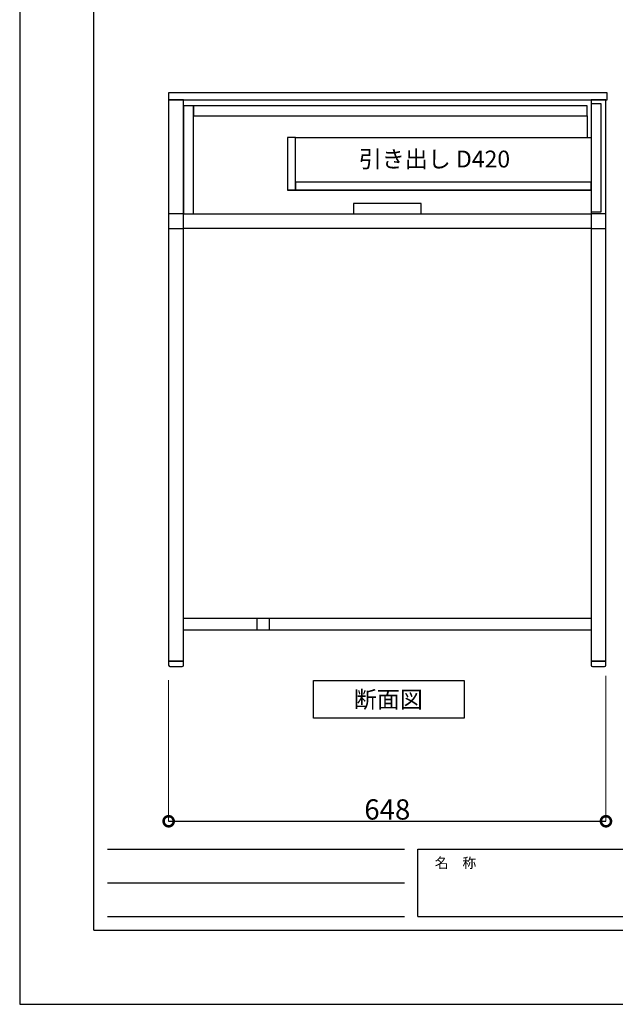
# Model space of a CAD drawing. Units: millimetres. Extents: x 458695 to 462895, y -119029 to -116059.
# Drawn here: x 458695 to 459578, y -119029 to -117570 of the extents above; entities that cross this region are included whole.
import ezdxf
from ezdxf.enums import TextEntityAlignment as Align

# ---------------------------------------------------------------- set-up
doc = ezdxf.new("R2010")
doc.units = ezdxf.units.MM
doc.header["$MEASUREMENT"] = 0
for name, color, linetype in [('0-0寸法器具なし', 7, 'Continuous'), ('A-文字', 72, 'Continuous'), ('A-構築線', 104, 'Continuous'), ('A-線太', 110, 'Continuous'), ('A-線寸法', 73, 'Continuous'), ('A-線極細', 136, 'Continuous')]:
    doc.layers.add(name, color=color, linetype=linetype)
doc.styles.add('GOTHIC', font='txt', dxfattribs={"height": 200})
doc.styles.add('N&C', font='txt', dxfattribs={"width": 0.7})
doc.dimstyles.new('GOTHIC', dxfattribs={"dimscale": 96, "dimtxt": 150, "dimasz": 0.1, "dimexe": 0, "dimexo": 3, "dimgap": 0.5, "dimtad": 1, "dimdec": 0, "dimzin": 0, "dimdsep": 46, "dimtxsty": 'GOTHIC', "dimblk": 'NONE', "dimcen": 0.09, "dimclrd": 256, "dimclre": 256, "dimclrt": 256, "dimadec": 0, "dimazin": 0, "dimtfac": 1, "dimtdec": 0, "dimtofl": 0, "dimtmove": 0, "dimatfit": 3, "dimldrblk": 'NONE', "dimfxl": 1, "dimtolj": 1, "dimtzin": 0, "dimlwd": -1, "dimlwe": -1, "dimarcsym": 0})

# ---------------------------------------------------------------- blocks, each defined once
blk = doc.blocks.new('myset zuwaku')
at = {"layer": 'A-構築線', "linetype": 'Continuous'}
for p, q in [((110, 110), (110, 2870)), ((130, 230), (570, 230)), ((590, 230), (2170, 230)), ((590, 130), (590, 230)), ((130, 180), (570, 180)), ((130, 130), (570, 130)), ((590, 130), (2170, 130)), ((110, 110), (4090, 110))]:
    blk.add_line(p, q, dxfattribs=at)
at = {"layer": 'DEFPOINTS'}
blk.add_lwpolyline([(0, 0), (4200, 0), (4200, 2970), (0, 2970)], close=True, dxfattribs=at)
at = {"layer": 'A-文字', "linetype": 'Continuous', "style": 'GOTHIC'}
blk.add_text('名\u3000称', height=15, dxfattribs=at).set_placement((615, 209.5), align=Align.MIDDLE_LEFT)
blk = doc.blocks.new('_DotSmall')
at = {"color": 0, "linetype": 'ByBlock', "const_width": 0.5}
blk.add_lwpolyline([(-0.0625, 0, 1), (0.0625, 0, 1)], format="xyb", close=True, dxfattribs=at)
blk = doc.blocks.new('*D373')
at = {"layer": 'A-線寸法', "lineweight": 5}
for p, q in [((459563.9, -118542.7), (459563.9, -118758)), ((458915.9, -118548.8), (458915.9, -118758))]:
    blk.add_line(p, q, dxfattribs=at)
at = {"layer": 'A-線寸法'}
blk.add_line((458915.9, -118758), (459563.9, -118758), dxfattribs=at)
at = {"layer": 'DEFPOINTS', "color": 0}
for p in [(458915.9, -118528.8), (459563.9, -118522.7), (459563.9, -118758)]:
    blk.add_point(p, dxfattribs=at)
at = {"layer": 'A-線寸法', "xscale": 30, "yscale": 30, "zscale": 30, "rotation": 180}
blk.add_blockref('_DotSmall', (458915.9, -118758), dxfattribs=at)
at = {"layer": 'A-線寸法', "xscale": 30, "yscale": 30, "zscale": 30}
blk.add_blockref('_DotSmall', (459563.9, -118758), dxfattribs=at)
at = {"layer": 'A-線寸法', "insert": (459239.9, -118740.5), "char_height": 30, "attachment_point": 5, "style": 'N&C'}
blk.add_mtext('\\A1;648', dxfattribs=at)
blk = doc.blocks.new('_None')

msp = doc.modelspace()

# ---------------------------------------------------------------- linework, layer by layer
at = {"layer": '0-0寸法器具なし'}
msp.add_line((459541.8883, -117822.8184), (459091.8883, -117822.8184), dxfattribs=at)
at = {"layer": 'A-文字', "lineweight": -3}
msp.add_lwpolyline([(459130.3165, -118549.4545), (459353.5731, -118549.4545), (459353.5731, -118605.0718), (459130.3165, -118605.0718)], close=True, dxfattribs=at)
at = {"layer": 'A-線太', "linetype": 'Continuous'}
for points in [[(458915.8883, -117688.8184), (459565.8883, -117688.8184), (459565.8883, -117678.8184), (458915.8883, -117678.8184)], [(458937.8883, -117857.8184), (458952.8883, -117857.8184), (458952.8883, -117697.8184), (458937.8883, -117697.8184)], [(458952.8883, -117697.8184), (458952.8883, -117712.8184), (459535.8883, -117712.8184), (459535.8883, -117697.8184)], [(459541.8883, -117854.8184), (459556.8883, -117854.8184), (459556.8883, -117694.8184), (459541.8883, -117694.8184)], [(459091.8883, -117822.8184), (459103.8883, -117822.8184), (459103.8883, -117744.8184), (459091.8883, -117744.8184)], [(459541.8883, -117822.8184), (459541.8883, -117810.8184), (459103.8883, -117810.8184), (459103.8883, -117822.8184)], [(459189.8883, -117842.8184), (459189.8883, -117857.8184), (459289.8883, -117857.8184), (459289.8883, -117842.8184)]]:
    msp.add_lwpolyline(points, close=True, dxfattribs=at)
at = {"layer": 'A-線太', "ltscale": 60}
for points in [[(458937.8883, -117857.8184), (458915.8883, -117857.8184), (458915.8883, -117879.8184), (458937.8883, -117879.8184)], [(459563.8883, -117857.8184), (459541.8883, -117857.8184), (459541.8883, -117879.8184), (459563.8883, -117879.8184)], [(459046.8883, -118456.8184), (459064.8883, -118456.8184), (459064.8883, -118474.8184), (459046.8883, -118474.8184)]]:
    msp.add_lwpolyline(points, close=True, dxfattribs=at)
at = {"layer": 'A-線極細'}
for p, q in [((459535.8883, -117712.8184), (459535.8883, -117744.8184)), ((459103.8883, -117744.8184), (459541.8883, -117744.8184))]:
    msp.add_line(p, q, dxfattribs=at)
for points in [[(458915.8883, -118520.8184), (458937.8883, -118520.8184), (458937.8883, -117688.8184), (458915.8883, -117688.8184)], [(459541.8883, -118520.8184), (459563.8883, -118520.8184), (459563.8883, -117688.8184), (459541.8883, -117688.8184)], [(458937.8883, -117857.8184), (459541.8883, -117857.8184), (459541.8883, -117879.8184), (458937.8883, -117879.8184)], [(458937.8883, -118456.8184), (459541.8883, -118456.8184), (459541.8883, -118474.8184), (458937.8883, -118474.8184)]]:
    msp.add_lwpolyline(points, close=True, dxfattribs=at)
for points in [[(458915.8883, -118520.8184), (458915.8883, -118526.8184, 0.414213562), (458917.8883, -118528.8184), (458935.8883, -118528.8184, 0.414213562), (458937.8883, -118526.8184), (458937.8883, -118520.8184), (458915.8883, -118520.8184)], [(459541.8883, -118520.8184), (459541.8883, -118526.8184, 0.414213562), (459543.8883, -118528.8184), (459561.8883, -118528.8184, 0.414213562), (459563.8883, -118526.8184), (459563.8883, -118520.8184), (459541.8883, -118520.8184)]]:
    msp.add_lwpolyline(points, format="xyb", dxfattribs=at)

# ---------------------------------------------------------------- block references
msp.add_blockref('myset zuwaku', (458695.2111, -119029.252))

# ---------------------------------------------------------------- texts
at = {"layer": 'A-文字', "lineweight": -3, "style": 'GOTHIC'}
msp.add_text('引き出し D420', height=25, dxfattribs=at).set_placement((459197.5715, -117776.7351), align=Align.MIDDLE_LEFT)
msp.add_text('断面図', height=25, dxfattribs=at).set_placement((459241.4145, -118577.4803), align=Align.MIDDLE_CENTER)

# ---------------------------------------------------------------- dimensions: what is measured, and where the dimension line sits
at = {"layer": 'A-線寸法'}
dim = msp.add_linear_dim(base=(459563.8883, -118757.9608), p1=(458915.8883, -118528.8184), p2=(459563.8883, -118522.7206), angle=180, dimstyle='GOTHIC', override={"dimscale": 1, "dimtxt": 30, "dimasz": 30, "dimexo": 20, "dimgap": 2.5, "dimdec": 2, "dimzin": 12, "dimtxsty": 'N&C', "dimblk1": 'DotSmall', "dimblk2": 'DotSmall', "dimsah": 1, "dimlwe": 5}, dxfattribs=at)
dim.commit()
dim.dimension.update_dxf_attribs({"geometry": '*D373', "text_midpoint": (459239.8883, -118740.4608)})

doc.saveas('drawing.dxf')
